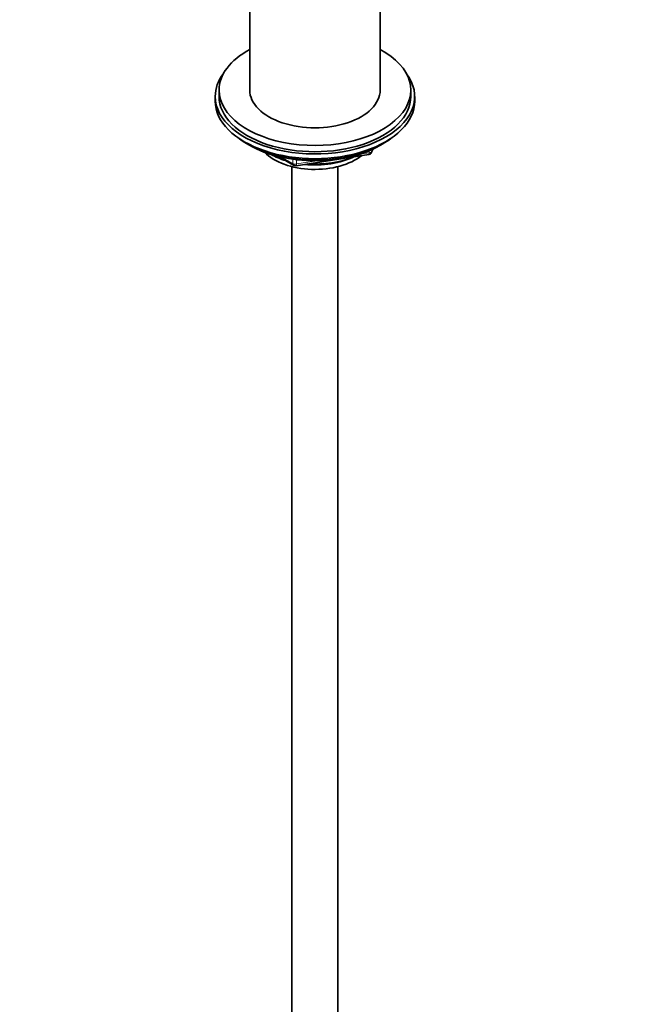
# Model space of a CAD drawing. Units: millimetres. Extents: x 0 to 1478, y 0 to 1758.
# Drawn here: x 993 to 1155, y 252 to 509 of the extents above; entities that cross this region are included whole.
import ezdxf
from ezdxf import colors
from ezdxf.entities.mleader import LeaderData, LeaderLine
from ezdxf.math import Vec2, Vec3

# ---------------------------------------------------------------- set-up
doc = ezdxf.new("R2010")
doc.units = ezdxf.units.MM
doc.layers.add('DV6_Défaut', color=7, linetype='Continuous')
doc.layers.add('Défaut', color=7, linetype='Continuous')

# ---------------------------------------------------------------- blocks, each defined once
blk = doc.blocks.new('_DOT')
at = {"color": 0}
blk.add_line((0, 0), (-1, 0), dxfattribs=at)
at = {"color": 0, "const_width": 0.333}
blk.add_lwpolyline([(-0.1665, 0, 1), (0.1665, 0, 1)], format="xyb", close=True, dxfattribs=at)
blk = doc.blocks.new('SE5')
at = {"layer": 'DV6_Défaut', "color": 7, "linetype": 'Continuous', "lineweight": 35}
for p, q in [((1053.34, 535.93), (1053.34, 490.19)), ((1087.34, 490.19), (1087.34, 535.93)), ((1044.34, 488.55), (1044.34, 487.33)), ((1045.34, 490.19), (1045.34, 488.55)), ((1095.34, 488.55), (1095.34, 490.19)), ((1096.34, 487.33), (1096.34, 488.55)), ((1052.66, 476.18), (1053.26, 475.84)), ((1087.42, 475.84), (1088.01, 476.18)), ((1060.85, 472.87), (1064.76, 470.62)), ((1065.41, 470.49), (1084.37, 473.43)), ((1085.12, 474), (1085.52, 474.85)), ((1064.34, 470.25), (1064.34, 177.47)), ((1076.34, 177.47), (1076.34, 470.25))]:
    blk.add_line(p, q, dxfattribs=at)
at = {"layer": 'DV6_Défaut', "color": 7, "linetype": 'Continuous', "lineweight": 18}
for p, q in [((1061.83, 472.64), (1064.55, 471.07)), ((1081.94, 473.47), (1084.48, 473.86)), ((1084.48, 473.86), (1084.48, 474.39)), ((1085.18, 474.27), (1085.44, 474.81)), ((1085.18, 474.7), (1085.18, 474.27)), ((1064.55, 471.07), (1064.55, 472.16)), ((1065.51, 472.03), (1065.51, 470.93)), ((1065.51, 470.93), (1070.87, 471.75))]:
    blk.add_line(p, q, dxfattribs=at)
at = {"layer": 'DV6_Défaut', "color": 7, "linetype": 'Continuous', "lineweight": 35}
for centre, start, end in [((1084.22, 474.42), 278.794, 335.1039), ((1065.26, 471.48), 240, 278.794)]:
    blk.add_arc(centre, 1, start, end, dxfattribs=at)
for centre, major_axis, start_param, end_param in [((1070.34, 490.19), (-25, 0), 0, 3.964626), ((1070.34, 490.19), (-25, 0), 5.460152, 6.283185), ((1070.34, 488.55), (-26, 0), 5.870417, 6.283185), ((1070.34, 488.55), (-26, 0), 0, 3.554361), ((1070.34, 488.55), (-25, 0), 0, 3.141593), ((1070.34, 490.19), (-17, 0), 0, 3.141593), ((1070.34, 487.33), (-26, 0), 0, 3.141593), ((1070.34, 486.39), (25, 0), 3.775682, 5.649096), ((1070.34, 485.7), (24.15, 0), 3.926991, 5.497787), ((1070.34, 478.18), (-15, 0), 0.505841, 2.520403), ((1070.34, 479.98), (-16.09, 0), 0.785398, 1.076804), ((1070.34, 480.72), (-17, 0), 0.850392, 1.068867), ((1070.34, 479.98), (-16.09, 0), 1.397728, 2.267463), ((1070.34, 480.72), (-17, 0), 1.46012, 2.205071)]:
    blk.add_ellipse(centre, major_axis=major_axis, ratio=0.57735, start_param=start_param, end_param=end_param, dxfattribs=at)
at = {"layer": 'DV6_Défaut', "color": 7, "linetype": 'Continuous', "lineweight": 18}
for centre, major_axis, ratio, start_param, end_param in [((1084.22, 474.42), (-0.153, 0.988), 0.211325, 3.141593, 4.080475), ((1084.22, 474.42), (1, 0), 0.57735, 4.974188, 6.021386), ((1084.22, 474.42), (-0.907, 0.421), 0.788675, 3.141593, 3.492472), ((1065.26, 471.48), (-1, 0), 0.57735, 0.785398, 1.832596), ((1065.26, 471.48), (0.5, 0.866), 0.57735, 2.356194, 3.141593), ((1065.26, 471.48), (-0.153, 0.988), 0.211325, 3.141593, 4.080475)]:
    blk.add_ellipse(centre, major_axis=major_axis, ratio=ratio, start_param=start_param, end_param=end_param, dxfattribs=at)

msp = doc.modelspace()

# ---------------------------------------------------------------- block references
at = {"layer": 'Défaut'}
msp.add_blockref('SE5', (0, 0), dxfattribs=at)

# ---------------------------------------------------------------- leaders
at = {"layer": 'Défaut', "color": 7, "linetype": 'Continuous', "lineweight": 18}
ml = msp.add_multileader_mtext('Standard', dxfattribs=at)
ml.set_content('{\\pxsm0.9;\\fSolid Edge ISO|b1||i0||c0|p34;\\W1.;17/09/2019\\P}', color=256)
ml.set_leader_properties()
ml.set_arrow_properties(name='DOT')
ml.build(insert=Vec2(0, 0))
ml.multileader.update_dxf_attribs({"leader_type": 0, "dogleg_length": 0, "arrow_head_size": 12})
ctx = ml.context
ctx.base_point, ctx.char_height, ctx.arrow_head_size, ctx.landing_gap_size = Vec3(1390.41, 1750.71), 12, 12, 4.2
notes = []
notes.append((ctx, [(0, (0, 0, 0), (0, 0), (1, 0), 1, [])]))
ctx.mtext.insert = Vec3(1392.41, 1756.83)
for ctx, leaders in notes:
    for number, flags, end, landing, length, lines in leaders:
        leader = LeaderData()
        leader.index, (leader.has_last_leader_line, leader.has_dogleg_vector, leader.attachment_direction) = number, flags
        leader.last_leader_point, leader.dogleg_vector, leader.dogleg_length = Vec3(end), Vec3(landing), length
        for number, points, colour, breaks in lines:
            line = LeaderLine()
            line.index, line.vertices, line.color, line.breaks = number, Vec3.list(points), colors.encode_raw_color(colour), breaks
            leader.lines.append(line)
        ctx.leaders.append(leader)

doc.saveas('drawing.dxf')
